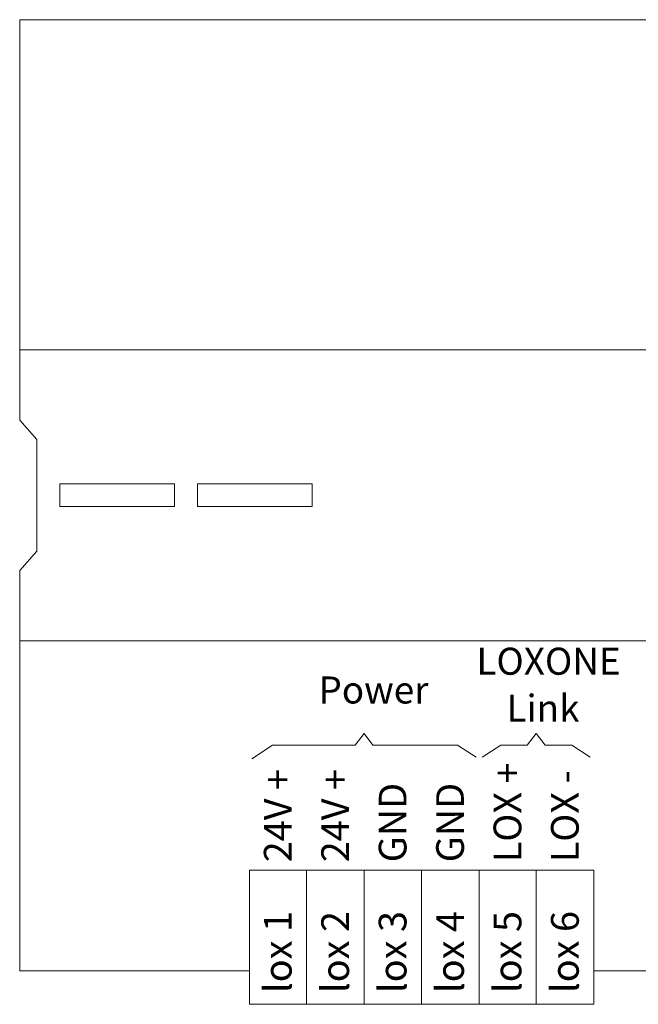
# Model space of a CAD drawing. Units: inches. Extents: x 3.9 to 39.3, y 9.9 to 25.6.
# Drawn here: x 13.9 to 14.5, y 23.8 to 24.6 of the extents above; entities that cross this region are included whole.
import ezdxf

# ---------------------------------------------------------------- set-up
doc = ezdxf.new("R2010")
doc.units = ezdxf.units.IN
doc.header["$MEASUREMENT"] = 0
doc.linetypes.add('SLD-Durchgehend', pattern=[0])
doc.styles.add('SLDTEXTSTYLE0', font='SWROMNS.TTF', dxfattribs={"width": 0.914654})

# ---------------------------------------------------------------- blocks, each defined once
blk = doc.blocks.new('SW_NOTE_0_22')
at = {"color": 0, "linetype": 'SLD-Durchgehend', "lineweight": 18, "insert": (-1.647, 0), "char_height": 1.2068, "attachment_point": 1, "rotation": 90, "style": 'SLDTEXTSTYLE0'}
blk.add_mtext('lox 1', dxfattribs=at)
blk = doc.blocks.new('SW_NOTE_0_23')
at = {"color": 0, "linetype": 'SLD-Durchgehend', "lineweight": 18, "insert": (-1.647, 0), "char_height": 1.2068, "attachment_point": 1, "rotation": 90, "style": 'SLDTEXTSTYLE0'}
blk.add_mtext('lox 2', dxfattribs=at)
blk = doc.blocks.new('SW_NOTE_0_24')
at = {"color": 0, "linetype": 'SLD-Durchgehend', "lineweight": 18, "insert": (-1.647, 0), "char_height": 1.2068, "attachment_point": 1, "rotation": 90, "style": 'SLDTEXTSTYLE0'}
blk.add_mtext('lox 3', dxfattribs=at)
blk = doc.blocks.new('SW_NOTE_0_25')
at = {"color": 0, "linetype": 'SLD-Durchgehend', "lineweight": 18, "insert": (-1.647, 0), "char_height": 1.2068, "attachment_point": 1, "rotation": 90, "style": 'SLDTEXTSTYLE0'}
blk.add_mtext('lox 4', dxfattribs=at)
blk = doc.blocks.new('SW_NOTE_0_26')
at = {"color": 0, "linetype": 'SLD-Durchgehend', "lineweight": 18, "insert": (-1.647, 0), "char_height": 1.2068, "attachment_point": 1, "rotation": 90, "style": 'SLDTEXTSTYLE0'}
blk.add_mtext('lox 5', dxfattribs=at)
blk = doc.blocks.new('SW_NOTE_0_27')
at = {"color": 0, "linetype": 'SLD-Durchgehend', "lineweight": 18, "insert": (-1.647, 0), "char_height": 1.2068, "attachment_point": 1, "rotation": 90, "style": 'SLDTEXTSTYLE0'}
blk.add_mtext('lox 6', dxfattribs=at)
blk = doc.blocks.new('SW_NOTE_0_63')
at = {"color": 0, "linetype": 'SLD-Durchgehend', "lineweight": 18, "insert": (0, 1.605), "char_height": 1.1764, "attachment_point": 1, "style": 'SLDTEXTSTYLE0'}
blk.add_mtext('LOXONE', dxfattribs=at)
blk = doc.blocks.new('SW_NOTE_0_64')
at = {"color": 0, "linetype": 'SLD-Durchgehend', "lineweight": 18, "insert": (0, 1.605), "char_height": 1.1764, "attachment_point": 1, "style": 'SLDTEXTSTYLE0'}
blk.add_mtext('Link', dxfattribs=at)
blk = doc.blocks.new('SW_NOTE_0_65')
at = {"color": 0, "linetype": 'SLD-Durchgehend', "lineweight": 18, "insert": (-1.647, 0), "char_height": 1.2068, "attachment_point": 1, "rotation": 90, "style": 'SLDTEXTSTYLE0'}
blk.add_mtext('24V +', dxfattribs=at)
blk = doc.blocks.new('SW_NOTE_0_66')
at = {"color": 0, "linetype": 'SLD-Durchgehend', "lineweight": 18, "insert": (-1.647, 0), "char_height": 1.2068, "attachment_point": 1, "rotation": 90, "style": 'SLDTEXTSTYLE0'}
blk.add_mtext('24V +', dxfattribs=at)
blk = doc.blocks.new('SW_NOTE_0_67')
at = {"color": 0, "linetype": 'SLD-Durchgehend', "lineweight": 18, "insert": (-1.647, 0), "char_height": 1.2068, "attachment_point": 1, "rotation": 90, "style": 'SLDTEXTSTYLE0'}
blk.add_mtext('GND', dxfattribs=at)
blk = doc.blocks.new('SW_NOTE_0_68')
at = {"color": 0, "linetype": 'SLD-Durchgehend', "lineweight": 18, "insert": (-1.647, 0), "char_height": 1.2068, "attachment_point": 1, "rotation": 90, "style": 'SLDTEXTSTYLE0'}
blk.add_mtext('GND', dxfattribs=at)
blk = doc.blocks.new('SW_NOTE_0_69')
at = {"color": 0, "linetype": 'SLD-Durchgehend', "lineweight": 18, "insert": (0, 1.605), "char_height": 1.1764, "attachment_point": 1, "style": 'SLDTEXTSTYLE0'}
blk.add_mtext('Power', dxfattribs=at)
blk = doc.blocks.new('SW_NOTE_0_70')
at = {"color": 0, "linetype": 'SLD-Durchgehend', "lineweight": 18, "insert": (-1.647, 0), "char_height": 1.2068, "attachment_point": 1, "rotation": 90, "style": 'SLDTEXTSTYLE0'}
blk.add_mtext('LOX +', dxfattribs=at)
blk = doc.blocks.new('SW_NOTE_0_71')
at = {"color": 0, "linetype": 'SLD-Durchgehend', "lineweight": 18, "insert": (-1.647, 0), "char_height": 1.2068, "attachment_point": 1, "rotation": 90, "style": 'SLDTEXTSTYLE0'}
blk.add_mtext('LOX -', dxfattribs=at)
blk = doc.blocks.new('Block24')
at = {"color": 3, "lineweight": 18}
for p, q in [((208.341, 176.833), (208.341, 159.41)), ((208.341, 176.833), (249.057, 176.833)), ((208.341, 162.469), (285.772, 162.469)), ((209.081, 158.568), (208.341, 159.41)), ((209.081, 158.568), (209.081, 153.706)), ((210.086, 156.627), (210.086, 155.647)), ((215.074, 156.627), (210.086, 156.627)), ((215.074, 155.647), (215.074, 156.627)), ((216.079, 156.627), (216.079, 155.647)), ((221.067, 156.627), (216.079, 156.627)), ((221.067, 155.647), (221.067, 156.627)), ((210.086, 155.647), (215.074, 155.647)), ((216.079, 155.647), (221.067, 155.647)), ((209.081, 153.706), (208.341, 152.864)), ((208.341, 152.864), (208.341, 135.441)), ((208.341, 149.805), (285.772, 149.805)), ((218.335, 139.822), (218.335, 133.98)), ((220.82, 139.822), (218.335, 139.822)), ((220.82, 139.822), (220.82, 133.98)), ((223.323, 139.822), (220.82, 139.822)), ((220.82, 133.98), (220.82, 139.822)), ((223.323, 139.822), (223.323, 133.98)), ((225.826, 139.822), (223.323, 139.822)), ((223.323, 133.98), (223.323, 139.822)), ((225.826, 139.822), (225.826, 133.98)), ((228.329, 139.822), (225.826, 139.822)), ((225.826, 133.98), (225.826, 139.822)), ((228.329, 139.822), (228.329, 133.98)), ((230.814, 139.822), (228.329, 139.822)), ((228.329, 133.98), (228.329, 139.822)), ((230.814, 139.822), (230.814, 133.98)), ((233.317, 139.822), (230.814, 139.822)), ((230.814, 133.98), (230.814, 139.822)), ((233.317, 133.98), (233.317, 139.822)), ((218.335, 135.441), (208.341, 135.441)), ((239.063, 135.441), (233.317, 135.441)), ((218.335, 133.98), (220.82, 133.98)), ((220.82, 133.98), (223.323, 133.98)), ((223.323, 133.98), (225.826, 133.98)), ((225.826, 133.98), (228.329, 133.98)), ((228.329, 133.98), (230.814, 133.98)), ((230.814, 133.98), (233.317, 133.98))]:
    blk.add_line(p, q, dxfattribs=at)
at = {"color": 179, "lineweight": 18}
for p, q in [((222.935, 145.252), (223.323, 145.767)), ((223.711, 145.252), (223.323, 145.767)), ((230.426, 145.252), (230.814, 145.767)), ((231.202, 145.252), (230.814, 145.767)), ((231.202, 145.252), (230.814, 145.767)), ((218.44, 144.668), (219.339, 145.252)), ((219.339, 145.252), (222.935, 145.252)), ((227.394, 145.252), (223.711, 145.252)), ((228.205, 144.736), (227.394, 145.252)), ((228.47, 144.736), (229.28, 145.252)), ((229.28, 145.252), (230.426, 145.252)), ((232.365, 145.252), (231.202, 145.252)), ((233.158, 144.736), (232.365, 145.252))]:
    blk.add_line(p, q, dxfattribs=at)
at = {"color": 7, "linetype": 'SLD-Durchgehend', "lineweight": 18}
for name, p in [('SW_NOTE_0_63', (228.212, 147.895)), ('SW_NOTE_0_69', (221.34, 146.643)), ('SW_NOTE_0_64', (229.52, 145.851)), ('SW_NOTE_0_70', (230.606, 140.163)), ('SW_NOTE_0_65', (220.613, 140.162)), ('SW_NOTE_0_66', (223.112, 140.162)), ('SW_NOTE_0_71', (233.104, 140.162)), ('SW_NOTE_0_67', (225.61, 140.162)), ('SW_NOTE_0_68', (228.109, 140.162)), ('SW_NOTE_0_25', (228.109, 134.472)), ('SW_NOTE_0_22', (220.613, 134.472)), ('SW_NOTE_0_23', (223.111, 134.472)), ('SW_NOTE_0_24', (225.61, 134.472)), ('SW_NOTE_0_26', (230.608, 134.472)), ('SW_NOTE_0_27', (233.106, 134.472))]:
    blk.add_blockref(name, p, dxfattribs=at)

msp = doc.modelspace()

# ---------------------------------------------------------------- block references
at = {"color": 7, "linetype": 'Continuous', "xscale": 0.02, "yscale": 0.02, "zscale": 0.02}
msp.add_blockref('Block24', (9.74646, 21.0804), dxfattribs=at)

doc.saveas('drawing.dxf')
